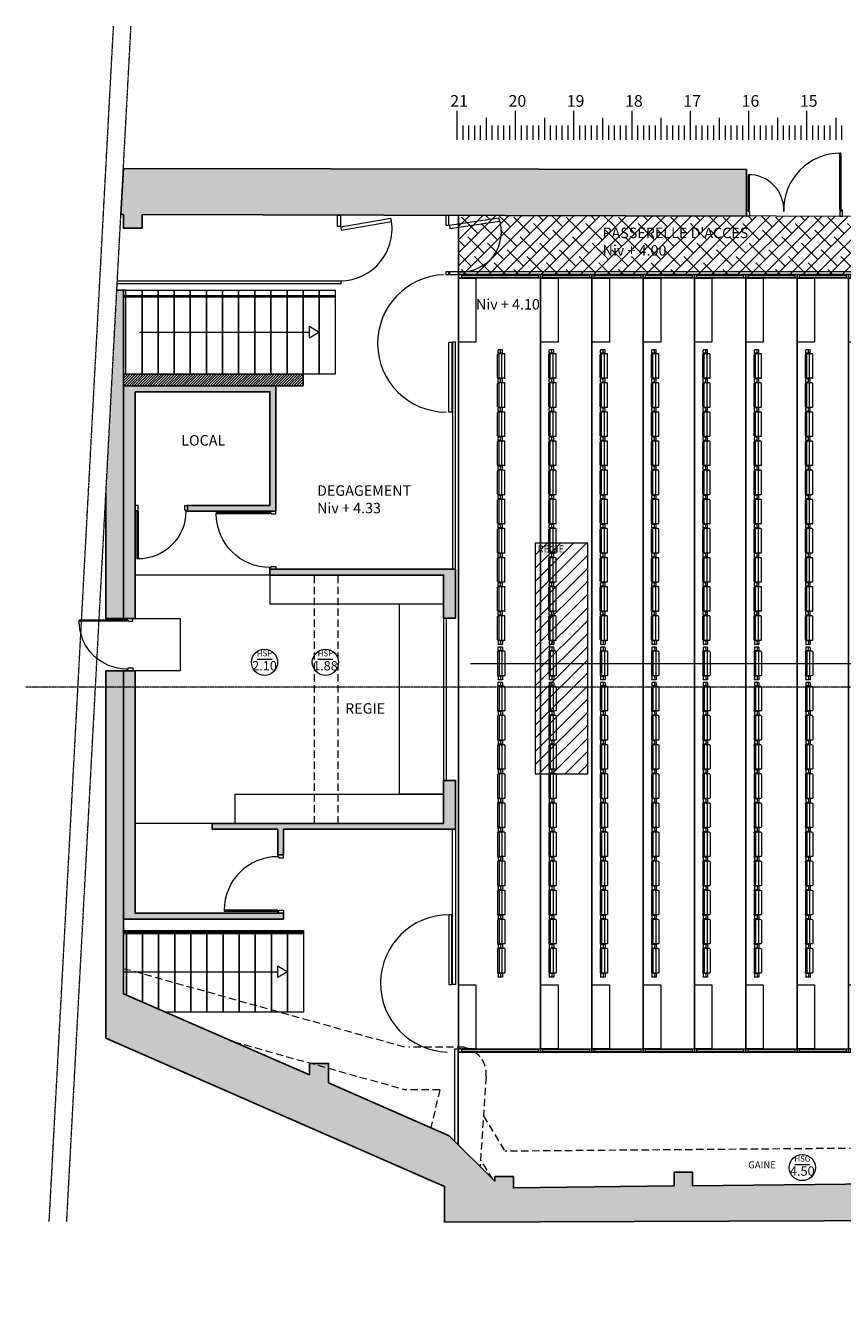
# Model space of a CAD drawing. Units: millimetres. Extents: x 37032 to 83537, y 20807 to 75149.
# Drawn here: x 37032 to 51044, y 27648 to 49703 of the extents above; entities that cross this region are included whole.
import ezdxf
from ezdxf.enums import TextEntityAlignment as Align

# ---------------------------------------------------------------- set-up
doc = ezdxf.new("R2010")
doc.units = ezdxf.units.MM
doc.linetypes.add('CACHE', pattern=[0.375, 0.25, -0.125])
doc.linetypes.add('TIRETPT', pattern=[1, 0.5, -0.25, 0, -0.25])
for name, color, linetype, lineweight in [('TnBA-AxeSalle', 210, 'TIRETPT', 5), ('TnBA-BarresEchelles', 251, 'Continuous', 5), ('TnBA-bâti', 7, 'Continuous', 25), ('TnBA-config gradin déployé', 240, 'Continuous', 5), ('TnBA-config gradin rangé', 20, 'Continuous', 0), ('TnBA-dégagements', 241, 'Continuous', 0), ('TnBA-passerelle', 150, 'Continuous', 20), ('TnBA-TxT + côtes', 144, 'Continuous', 0)]:
    doc.layers.add(name, color=color, linetype=linetype, lineweight=lineweight)
doc.styles.add('CAV', font='ARIALN.TTF')
doc.styles.add('TnBA', font='bahnschrift.ttf')

# ---------------------------------------------------------------- blocks, each defined once
blk = doc.blocks.new('TnBA-VITEZ-HS')
at = {"layer": 'TnBA-TxT + côtes', "lineweight": 5}
blk.add_line((-0.257, 0.11), (0.257, 0.11), dxfattribs=at)
at = {"layer": 'TnBA-TxT + côtes', "lineweight": 15}
blk.add_circle((0, 0), 0.45, dxfattribs=at)
at = {"layer": 'TnBA-TxT + côtes', "style": 'CAV'}
for tag, height, p in [('MUN', 0.34, (0, -0.12)), ('LOT', 0.2, (0, 0.28))]:
    blk.add_attdef(tag, text='', height=height, dxfattribs=at).set_placement(p, align=Align.MIDDLE_CENTER)
blk = doc.blocks.new('TnBA-VAUTHIER-BATI-PL')
at = {"layer": 'TnBA-bâti', "lineweight": 0, "transparency": 33554483}
for points in [[(38666, 46460), (38710, 46460), (38710, 46225), (39028, 46225), (39028, 46459), (49400, 46435), (49400, 47232), (38709, 47253)], [(38408, 41670), (38408, 39527), (38710, 39527), (38710, 45162), (38596, 45162)], [(38710, 39527), (38911, 39527), (38911, 43419), (41223, 43419), (41223, 41468), (39811, 41468), (39811, 41371), (41323, 41371), (41323, 43520), (38710, 43520)], [(44405, 39533), (44405, 40371), (41223, 40371), (41223, 40270), (44204, 40270), (44204, 39533)], [(59441, 27648), (59454, 27916), (59097, 27933), (59147, 29909), (58728, 29909), (58728, 30144), (58410, 30144), (58410, 29901), (55338, 29867), (55336, 30102), (55018, 30102), (55018, 29859), (51946, 29826), (51944, 30052), (51625, 30052), (51625, 29817), (48476, 29784), (48476, 30018), (48158, 30018), (48158, 29784), (45402, 29750), (45402, 29943), (45084, 29943), (45084, 29867), (44296, 30646), (42228, 31551), (42228, 31886), (41901, 31886), (41901, 31693), (38710, 33084), (38710, 38627), (38408, 38627), (38408, 32322), (44221, 29775), (44221, 29164), (58870, 29214), (58820, 27673)], [(41457, 34365), (41457, 34466), (38911, 34466), (38911, 35906), (38911, 38627), (38710, 38627), (38710, 34365)], [(44405, 36744), (44204, 36744), (44204, 36007), (40234, 36007), (40234, 35906), (41357, 35906), (41357, 35466), (41457, 35466), (41457, 35906), (44405, 35907)]]:
    blk.add_hatch(color=9, dxfattribs=at).paths.add_polyline_path(points)
at = {"color": 0, "linetype": 'TIRETPT', "lineweight": 0, "ltscale": 10}
for p, q in [((37435, 29165), (38540, 49703)), ((37736, 29165), (38840, 49703))]:
    blk.add_line(p, q, dxfattribs=at)
at = {"color": 0, "linetype": 'CACHE', "lineweight": 0, "ltscale": 500}
for p, q in [((41988, 36007), (41988, 40270)), ((42393, 36007), (42393, 40270)), ((38710, 33519), (43553, 32164)), ((40601, 32260), (43553, 31434)), ((44563, 32164), (43604, 32164)), ((44931, 31654), (44830, 30129)), ((44137, 31434), (43553, 31434)), ((44137, 31434), (43983, 30783)), ((44887, 30987), (45253, 30379)), ((66285, 30554), (45253, 30379)), ((45049, 29897), (44837, 30238))]:
    blk.add_line(p, q, dxfattribs=at)
at = {"color": 0, "linetype": 'ByBlock', "lineweight": -2}
for points in [[(38666, 46460), (38710, 46460), (38710, 46225), (39028, 46225), (39028, 46459), (49400, 46435), (49400, 47232), (38709, 47253), (38666, 46460)], [(38408, 41670), (38408, 39527), (38710, 39527), (38710, 45162), (38596, 45162)], [(38911, 39527), (38710, 39527), (38710, 43520), (41323, 43520), (41323, 41371), (39811, 41371), (39811, 41468), (41223, 41468), (41223, 43419), (38911, 43419), (38911, 39527)], [(51625, 29817), (48476, 29784), (48476, 30018), (48158, 30018), (48158, 29784), (45402, 29750), (45402, 29943), (45084, 29943), (45084, 29867), (44296, 30646), (42228, 31551), (42228, 31886), (41901, 31886), (41901, 31693), (38710, 33084), (38710, 38627), (38408, 38627), (38408, 32322), (44221, 29775), (44221, 29164), (58870, 29214)], [(41457, 34365), (41457, 34466), (38911, 34466), (38911, 35906), (38911, 38627), (38710, 38627), (38710, 34365), (41457, 34365)]]:
    blk.add_lwpolyline(points, dxfattribs=at)
at = {"color": 0, "linetype": 'ByBlock', "lineweight": 0}
for points in [[(42384, 46451), (42434, 46451), (42434, 46257), (42384, 46257)], [(44295, 44269), (44344, 44269), (44344, 43069), (44295, 43069)], [(44355, 40371), (44405, 40371), (44405, 44269), (44355, 44269)], [(43444, 39780), (44204, 39780), (44204, 36507), (43444, 36507)], [(44255, 39533), (44204, 39533), (44204, 36744), (44255, 36744)], [(44355, 35906), (44405, 35906), (44405, 33241), (44355, 33241)], [(44295, 33241), (44344, 33241), (44344, 34440), (44295, 34440)], [(44397, 32139), (44447, 32139), (44447, 30498), (44397, 30547)]]:
    blk.add_lwpolyline(points, close=True, dxfattribs=at)
for points in [[(42440, 46244), (42447, 46194), (43309, 46343), (43300, 46392), (42440, 46244)], [(42440, 45271), (42440, 45271), (38601, 45271)], [(38604, 45321), (42440, 45321), (42440, 45321), (42440, 45271), (42440, 45271)]]:
    blk.add_lwpolyline(points, dxfattribs=at)
at = {"color": 0, "linetype": 'ByBlock', "lineweight": -2}
for points in [[(44405, 39533), (44405, 40371), (41223, 40371), (41223, 40270), (44204, 40270), (44204, 39533), (44405, 39533)], [(44405, 36744), (44204, 36744), (44204, 36007), (40234, 36007), (40234, 35906), (41357, 35906), (41357, 35466), (41457, 35466), (41457, 35906), (44405, 35907)]]:
    blk.add_lwpolyline(points, close=True, dxfattribs=at)
at = {"color": 31, "linetype": 'ByBlock', "lineweight": 0}
for points in [[(41223, 40270), (41223, 39780), (44204, 39780), (44204, 40270), (41223, 40270)], [(40624, 36007), (40624, 36007), (40624, 36507), (44204, 36507), (44204, 36007), (40624, 36007)]]:
    blk.add_lwpolyline(points, dxfattribs=at)
at = {"color": 111, "linetype": 'ByBlock', "lineweight": 5}
blk.add_lwpolyline([(38911, 39527), (39681, 39527), (39681, 38627), (38911, 38627)], dxfattribs=at)
at = {"color": 0, "linetype": 'ByBlock', "lineweight": 0}
for centre, radius, start, end in [((42423, 46216), 895, 271.0873, 11.3572), ((44249, 44249), 1179, 91.699, 269.8199), ((44300, 33261), 1179, 90.1801, 268.301)]:
    blk.add_arc(centre, radius, start, end, dxfattribs=at)
at = {"color": 0, "linetype": 'CACHE', "lineweight": 0, "ltscale": 500}
blk.add_arc((44481, 31711), 453, 352.6658, 86.083, dxfattribs=at)
at = {"layer": 'TnBA-bâti', "color": 111, "lineweight": 5}
blk.add_lwpolyline([(40234, 36007), (38911, 36007)], dxfattribs=at)
at = {"layer": 'TnBA-TxT + côtes'}
ref = blk.add_blockref('TnBA-VITEZ-HS', (41130, 38774), dxfattribs=dict(at, xscale=500, yscale=500, zscale=500))
ref.add_attrib('LOT', 'HSP', dxfattribs={"height": 100, "style": 'TnBA'}).set_placement((41130, 38914), align=Align.MIDDLE)
ref.add_attrib('MUN', '2.10', dxfattribs={"layer": '0', "height": 160, "style": 'TnBA'}).set_placement((41130, 38714), align=Align.MIDDLE_CENTER)
ref = blk.add_blockref('TnBA-VITEZ-HS', (42175, 38774), dxfattribs=dict(at, xscale=500, yscale=500, zscale=500))
ref.add_attrib('LOT', 'HSP', dxfattribs={"height": 100, "style": 'TnBA'}).set_placement((42175, 38914), align=Align.MIDDLE)
ref.add_attrib('MUN', '1.88', dxfattribs={"layer": '0', "height": 160, "style": 'TnBA'}).set_placement((42175, 38714), align=Align.MIDDLE_CENTER)
ref = blk.add_blockref('TnBA-VITEZ-HS', (50358, 30099), dxfattribs=dict(at, xscale=500, yscale=500, zscale=500))
ref.add_attrib('LOT', 'HSG', dxfattribs={"height": 100, "style": 'TnBA'}).set_placement((50358, 30239), align=Align.MIDDLE)
ref.add_attrib('MUN', '4.50', dxfattribs={"layer": '0', "height": 160, "style": 'TnBA'}).set_placement((50358, 30039), align=Align.MIDDLE_CENTER)
at = {"layer": 'TnBA-TxT + côtes', "attachment_point": 1, "style": 'TnBA'}
for s, insert, char_height in [('{\\fDINBek|b0|i0|c0|p2;LOCAL}', (39701, 42674), 180), ('{\\fDINBek|b0|i0|c0|p2;REGIE }', (42513, 38072), 180), ('{\\fDINBek|b0|i0|c0|p2;GAINE}', (49430, 30205), 120)]:
    blk.add_mtext_dynamic_manual_height_columns(s, width=2868.01, gutter_width=1, heights=[0], dxfattribs=dict(at, insert=insert, char_height=char_height))
at = {"layer": 'TnBA-TxT + côtes', "insert": (42032, 41812), "char_height": 180, "width": 2868.01, "attachment_point": 1, "style": 'TnBA'}
blk.add_mtext('{\\fDINBek|b0|i0|c0|p2;DEGAGEMENT\\PNiv + 4.33}', dxfattribs=at)
blk = doc.blocks.new('TnBA-VAUTHIER-COURSIVE-PL')
at = {"linetype": 'ByBlock', "lineweight": -2, "transparency": 33554483}
h = blk.add_hatch(dxfattribs=at)
h.set_pattern_fill('ANSI38', color=0, scale=50)
h.paths.add_polyline_path([(44458, 45430), (66258, 45430), (66258, 46401), (44458, 46447)])
at = {"color": 0, "linetype": 'ByBlock', "lineweight": -2}
for points in [[(44244, 46277), (44294, 46277), (44294, 46447), (44244, 46447)], [(44458, 45430), (66258, 45430), (66258, 46401), (44458, 46447)], [(44244, 45430), (44294, 45430), (44294, 45480), (44244, 45480)], [(44302, 45430), (66258, 45430), (66258, 45480), (44302, 45480)]]:
    blk.add_lwpolyline(points, close=True, dxfattribs=at)
blk.add_lwpolyline([(44302, 46271), (44309, 46222), (45160, 46348), (45152, 46398), (44302, 46271)], dxfattribs=at)
blk.add_arc((44511, 46162), 684, 265.5892, 20.1795, dxfattribs=at)
blk = doc.blocks.new('TnBA-VAUTHIER-GRADIN RANGE-PL')
at = {"color": 0, "linetype": 'ByBlock', "lineweight": -2}
for points in [[(44458, 32078), (45868, 32078), (45868, 45430), (44458, 45430)], [(44458, 45430), (45868, 45430), (45868, 45369), (44458, 45369)], [(44758, 44269), (44458, 44269), (44458, 45369), (44758, 45369)], [(44758, 32139), (44458, 32139), (44458, 33239), (44758, 33239)], [(45868, 32078), (44458, 32078), (44458, 32139), (45868, 32139)]]:
    blk.add_lwpolyline(points, close=True, dxfattribs=at)
for points in [[(44518, 45419), (45828, 45419), (45828, 45379), (44518, 45379), (44518, 45419)], [(44518, 32128), (45828, 32128), (45828, 32088), (44518, 32088), (44518, 32128)]]:
    blk.add_lwpolyline(points, dxfattribs=at)
blk = doc.blocks.new('TnBA-VAUTHIER-ECHELLE METRIQUE')
at = {"color": 0, "linetype": 'ByBlock', "lineweight": -2}
for points in [[(44428, 55320), (44428, 55820)], [(45428, 55320), (45428, 55820)], [(46428, 55320), (46428, 55820)], [(47428, 55320), (47428, 55820)], [(48428, 55320), (48428, 55820)], [(49428, 55320), (49428, 55820)], [(50428, 55320), (50428, 55820)], [(44928, 55320), (44928, 55699)], [(45928, 55320), (45928, 55699)], [(46928, 55320), (46928, 55699)], [(47928, 55320), (47928, 55699)], [(48928, 55320), (48928, 55699)], [(49928, 55320), (49928, 55699)], [(50928, 55320), (50928, 55699)], [(44528, 55320), (44528, 55570)], [(44628, 55320), (44628, 55570)], [(44728, 55320), (44728, 55570)], [(44828, 55320), (44828, 55570)], [(45028, 55320), (45028, 55570)], [(45128, 55320), (45128, 55570)], [(45228, 55320), (45228, 55570)], [(45328, 55320), (45328, 55570)], [(45528, 55320), (45528, 55570)], [(45628, 55320), (45628, 55570)], [(45728, 55320), (45728, 55570)], [(45828, 55320), (45828, 55570)], [(46028, 55320), (46028, 55570)], [(46128, 55320), (46128, 55570)], [(46228, 55320), (46228, 55570)], [(46328, 55320), (46328, 55570)], [(46528, 55320), (46528, 55570)], [(46628, 55320), (46628, 55570)], [(46728, 55320), (46728, 55570)], [(46828, 55320), (46828, 55570)], [(47028, 55320), (47028, 55570)], [(47128, 55320), (47128, 55570)], [(47228, 55320), (47228, 55570)], [(47328, 55320), (47328, 55570)], [(47528, 55320), (47528, 55570)], [(47628, 55320), (47628, 55570)], [(47728, 55320), (47728, 55570)], [(47828, 55320), (47828, 55570)], [(48028, 55320), (48028, 55570)], [(48128, 55320), (48128, 55570)], [(48228, 55320), (48228, 55570)], [(48328, 55320), (48328, 55570)], [(48528, 55320), (48528, 55570)], [(48628, 55320), (48628, 55570)], [(48728, 55320), (48728, 55570)], [(48828, 55320), (48828, 55570)], [(49028, 55320), (49028, 55570)], [(49128, 55320), (49128, 55570)], [(49228, 55320), (49228, 55570)], [(49328, 55320), (49328, 55570)], [(49528, 55320), (49528, 55570)], [(49628, 55320), (49628, 55570)], [(49728, 55320), (49728, 55570)], [(49828, 55320), (49828, 55570)], [(50028, 55320), (50028, 55570)], [(50128, 55320), (50128, 55570)], [(50228, 55320), (50228, 55570)], [(50328, 55320), (50328, 55570)], [(50528, 55320), (50528, 55570)], [(50628, 55320), (50628, 55570)], [(50728, 55320), (50728, 55570)], [(50828, 55320), (50828, 55570)], [(51028, 55320), (51028, 55570)]]:
    blk.add_lwpolyline(points, dxfattribs=at)
at = {"color": 0, "linetype": 'ByBlock', "lineweight": -2, "char_height": 200, "attachment_point": 1, "style": 'TnBA'}
for s, insert in [('21', (44307, 56090)), ('20', (45307, 56090)), ('19', (46307, 56090)), ('18', (47307, 56090)), ('17', (48307, 56090)), ('16', (49307, 56090)), ('15', (50307, 56090))]:
    blk.add_mtext_dynamic_manual_height_columns(s, width=200, gutter_width=1, heights=[0], dxfattribs=dict(at, insert=insert))
blk = doc.blocks.new('TnBA-VAUTHIER-FAUTEUIL-PL')
at = {"color": 0, "linetype": 'ByBlock', "lineweight": -2}
for p, q in [((45295, 44085), (45295, 44135)), ((45366, 44140), (45300, 44140)), ((45340, 44080), (45340, 44140)), ((45371, 44085), (45371, 44135)), ((45288, 43660), (45288, 44061)), ((45352, 44070), (45298, 44070)), ((45366, 44080), (45300, 44080)), ((45312, 43660), (45312, 44061)), ((45362, 43660), (45362, 44061)), ((45405, 44070), (45372, 44070)), ((45414, 43660), (45414, 44061)), ((45352, 43650), (45298, 43650)), ((45405, 43650), (45372, 43650))]:
    blk.add_line(p, q, dxfattribs=at)
for centre, radius, start, end in [((45300, 44135), 5, 90, 180), ((45366, 44135), 5, 0, 90), ((45298, 44061), 9.57, 90, 180), ((45300, 44085), 5, 180, 270), ((45321, 44061), 9.57, 90, 180), ((45352, 44061), 9.57, 0, 90), ((45372, 44061), 9.57, 90, 180), ((45366, 44085), 5, 270, 0), ((45405, 44061), 9.57, 0, 90), ((45298, 43660), 9.57, 180, 270), ((45321, 43660), 9.57, 180, 270), ((45352, 43660), 9.57, 270, 0), ((45372, 43660), 9.57, 180, 270), ((45405, 43660), 9.57, 270, 0)]:
    blk.add_arc(centre, radius, start, end, dxfattribs=at)
blk = doc.blocks.new('TnBA-VAUTHIER-ACCOUSOIR-FAUTEUIL')
at = {"color": 0, "linetype": 'ByBlock', "lineweight": -2}
for p, q in [((45544, 38527), (45544, 38477)), ((45616, 38532), (45549, 38532)), ((45616, 38472), (45549, 38472)), ((45589, 38532), (45589, 38472)), ((45621, 38527), (45621, 38477))]:
    blk.add_line(p, q, dxfattribs=at)
for centre, start, end in [((45549, 38527), 90, 180), ((45549, 38477), 180, 270), ((45616, 38527), 0, 90), ((45616, 38477), 270, 0)]:
    blk.add_arc(centre, 5, start, end, dxfattribs=at)
blk = doc.blocks.new('TnBA-VAUTHIER-PMR')
at = {"color": 0, "linetype": 'ByBlock', "lineweight": -2}
blk.add_lwpolyline([(57996, 44119), (57996, 43319), (59296, 43319), (59296, 44119), (57996, 44119)], dxfattribs=at)
at = {"color": 0, "linetype": 'ByBlock', "lineweight": -2, "insert": (58404, 43798), "char_height": 120, "attachment_point": 1, "style": 'TnBA'}
blk.add_mtext_dynamic_manual_height_columns('PMR', width=896.54, gutter_width=1, heights=[0], dxfattribs=at)
blk = doc.blocks.new('TnBA-VAUTHIER-GRADIN DEPLOYE-PL')
at = {"linetype": 'ByBlock', "lineweight": -2}
h = blk.add_hatch(dxfattribs=at)
h.set_pattern_fill('ANSI31', color=0, scale=50, style=0)
h.paths.add_polyline_path([(45776, 36859), (46676, 36859), (46676, 40819), (45776, 40819)])
blk.add_hatch(color=0, dxfattribs=at).paths.add_polyline_path([(58740, 38754), (59004, 38754, 1)])
at = {"color": 0, "linetype": 'ByBlock', "lineweight": -2}
for p, q in [((44662, 38754), (58740, 38754)), ((58740, 38754), (59004, 38754))]:
    blk.add_line(p, q, dxfattribs=at)
for points in [[(44458, 32078), (45868, 32078), (45868, 45430), (44458, 45430)], [(44458, 45430), (57308, 45430), (57308, 45369), (44458, 45369)], [(44758, 44269), (44458, 44269), (44458, 45369), (44758, 45369)], [(45868, 32078), (46748, 32078), (46748, 45430), (45868, 45430)], [(46168, 44269), (45868, 44269), (45868, 45369), (46168, 45369)], [(46748, 32078), (47628, 32078), (47628, 45430), (46748, 45430)], [(47048, 44269), (46748, 44269), (46748, 45369), (47048, 45369)], [(47628, 32078), (48508, 32078), (48508, 45430), (47628, 45430)], [(47928, 44269), (47628, 44269), (47628, 45369), (47928, 45369)], [(48508, 32078), (49388, 32078), (49388, 45430), (48508, 45430)], [(48808, 44269), (48508, 44269), (48508, 45369), (48808, 45369)], [(49388, 32078), (50268, 32078), (50268, 45430), (49388, 45430)], [(49688, 44269), (49388, 44269), (49388, 45369), (49688, 45369)], [(50268, 32078), (51148, 32078), (51148, 45430), (50268, 45430)], [(50568, 44269), (50268, 44269), (50268, 45369), (50568, 45369)], [(51148, 32078), (52028, 32078), (52028, 45430), (51148, 45430)], [(51448, 44269), (51148, 44269), (51148, 45369), (51448, 45369)], [(52028, 32078), (52908, 32078), (52908, 45430), (52028, 45430)], [(52328, 44269), (52028, 44269), (52028, 45369), (52328, 45369)], [(52908, 32078), (53788, 32078), (53788, 45430), (52908, 45430)], [(53208, 44269), (52908, 44269), (52908, 45369), (53208, 45369)], [(53788, 32078), (54668, 32078), (54668, 45430), (53788, 45430)], [(54088, 44269), (53788, 44269), (53788, 45369), (54088, 45369)], [(54668, 32078), (55548, 32078), (55548, 45430), (54668, 45430)], [(54968, 44269), (54668, 44269), (54668, 45369), (54968, 45369)], [(55548, 32078), (56428, 32078), (56428, 45430), (55548, 45430)], [(55848, 44269), (55548, 44269), (55548, 45369), (55848, 45369)], [(56428, 32078), (57308, 32078), (57308, 45430), (56428, 45430)], [(56728, 44269), (56428, 44269), (56428, 45369), (56728, 45369)], [(57608, 44269), (57308, 44269), (57308, 45369), (57608, 45369)], [(45776, 36859), (46676, 36859), (46676, 40819), (45776, 40819)], [(44758, 32139), (44458, 32139), (44458, 33239), (44758, 33239)], [(46168, 32139), (45868, 32139), (45868, 33239), (46168, 33239)], [(47048, 32139), (46748, 32139), (46748, 33239), (47048, 33239)], [(47928, 32139), (47628, 32139), (47628, 33239), (47928, 33239)], [(48808, 32139), (48508, 32139), (48508, 33239), (48808, 33239)], [(49688, 32139), (49388, 32139), (49388, 33239), (49688, 33239)], [(50568, 32139), (50268, 32139), (50268, 33239), (50568, 33239)], [(51448, 32139), (51148, 32139), (51148, 33239), (51448, 33239)], [(52328, 32139), (52028, 32139), (52028, 33239), (52328, 33239)], [(53208, 32139), (52908, 32139), (52908, 33239), (53208, 33239)], [(54088, 32139), (53788, 32139), (53788, 33239), (54088, 33239)], [(54968, 32139), (54668, 32139), (54668, 33239), (54968, 33239)], [(55848, 32139), (55548, 32139), (55548, 33239), (55848, 33239)], [(56728, 32139), (56428, 32139), (56428, 33239), (56728, 33239)], [(57608, 32139), (57308, 32139), (57308, 33239), (57608, 33239)], [(57308, 32078), (44458, 32078), (44458, 32139), (57308, 32139)]]:
    blk.add_lwpolyline(points, close=True, dxfattribs=at)
for points in [[(44518, 45419), (45828, 45419), (45828, 45379), (44518, 45379), (44518, 45419)], [(45908, 45419), (46708, 45419), (46708, 45379), (45908, 45379), (45908, 45419)], [(46788, 45419), (47588, 45419), (47588, 45379), (46788, 45379), (46788, 45419)], [(47668, 45418), (48468, 45418), (48468, 45378), (47668, 45378), (47668, 45418)], [(48548, 45419), (49348, 45419), (49348, 45379), (48548, 45379), (48548, 45419)], [(49428, 45419), (50228, 45419), (50228, 45379), (49428, 45379), (49428, 45419)], [(50308, 45419), (51108, 45419), (51108, 45379), (50308, 45379), (50308, 45419)], [(51188, 45418), (51988, 45418), (51988, 45378), (51188, 45378), (51188, 45418)], [(52068, 45419), (52868, 45419), (52868, 45379), (52068, 45379), (52068, 45419)], [(52948, 45419), (53748, 45419), (53748, 45379), (52948, 45379), (52948, 45419)], [(53828, 45419), (54628, 45419), (54628, 45379), (53828, 45379), (53828, 45419)], [(54708, 45418), (55508, 45418), (55508, 45378), (54708, 45378), (54708, 45418)], [(55588, 45419), (56388, 45419), (56388, 45379), (55588, 45379), (55588, 45419)], [(56468, 45419), (57268, 45419), (57268, 45379), (56468, 45379), (56468, 45419)], [(56803, 44865), (53327, 44865), (53327, 44949), (53185, 44865), (53327, 44781), (53327, 44865)], [(56810, 32620), (53334, 32620), (53334, 32704), (53192, 32620), (53334, 32536), (53334, 32620)], [(44518, 32128), (45828, 32128), (45828, 32088), (44518, 32088), (44518, 32128)], [(45908, 32128), (46708, 32128), (46708, 32088), (45908, 32088), (45908, 32128)], [(46788, 32128), (47588, 32128), (47588, 32088), (46788, 32088), (46788, 32128)], [(47668, 32127), (48468, 32127), (48468, 32087), (47668, 32087), (47668, 32127)], [(48548, 32128), (49348, 32128), (49348, 32088), (48548, 32088), (48548, 32128)], [(49428, 32128), (50228, 32128), (50228, 32088), (49428, 32088), (49428, 32128)], [(50308, 32128), (51108, 32128), (51108, 32088), (50308, 32088), (50308, 32128)], [(51188, 32127), (51988, 32127), (51988, 32087), (51188, 32087), (51188, 32127)], [(52068, 32128), (52868, 32128), (52868, 32088), (52068, 32088), (52068, 32128)], [(52948, 32128), (53748, 32128), (53748, 32088), (52948, 32088), (52948, 32128)], [(53828, 32128), (54628, 32128), (54628, 32088), (53828, 32088), (53828, 32128)], [(54708, 32127), (55508, 32127), (55508, 32087), (54708, 32087), (54708, 32127)], [(55588, 32128), (56388, 32128), (56388, 32088), (55588, 32088), (55588, 32128)], [(56468, 32128), (57268, 32128), (57268, 32088), (56468, 32088), (56468, 32128)]]:
    blk.add_lwpolyline(points, dxfattribs=at)
blk.add_circle((58872, 38754), 132, dxfattribs=at)
for name, p in [('TnBA-VAUTHIER-FAUTEUIL-PL', (-158, 0)), ('TnBA-VAUTHIER-FAUTEUIL-PL', (722, 0)), ('TnBA-VAUTHIER-FAUTEUIL-PL', (1602, 0)), ('TnBA-VAUTHIER-FAUTEUIL-PL', (2482, 0)), ('TnBA-VAUTHIER-FAUTEUIL-PL', (3362, 0)), ('TnBA-VAUTHIER-FAUTEUIL-PL', (4242, 0)), ('TnBA-VAUTHIER-FAUTEUIL-PL', (5122, 0)), ('TnBA-VAUTHIER-FAUTEUIL-PL', (6002, 0)), ('TnBA-VAUTHIER-FAUTEUIL-PL', (6882, 0)), ('TnBA-VAUTHIER-FAUTEUIL-PL', (7762, 0)), ('TnBA-VAUTHIER-FAUTEUIL-PL', (8642, 0)), ('TnBA-VAUTHIER-FAUTEUIL-PL', (9522, 0)), ('TnBA-VAUTHIER-FAUTEUIL-PL', (10402, 0)), ('TnBA-VAUTHIER-FAUTEUIL-PL', (11282, 0)), ('TnBA-VAUTHIER-PMR', (-689, 21)), ('TnBA-VAUTHIER-FAUTEUIL-PL', (12161, 0)), ('TnBA-VAUTHIER-FAUTEUIL-PL', (-158, -500)), ('TnBA-VAUTHIER-FAUTEUIL-PL', (722, -500)), ('TnBA-VAUTHIER-FAUTEUIL-PL', (1602, -500)), ('TnBA-VAUTHIER-FAUTEUIL-PL', (2482, -500)), ('TnBA-VAUTHIER-FAUTEUIL-PL', (3362, -500)), ('TnBA-VAUTHIER-FAUTEUIL-PL', (4242, -500)), ('TnBA-VAUTHIER-FAUTEUIL-PL', (5122, -500)), ('TnBA-VAUTHIER-FAUTEUIL-PL', (6002, -500)), ('TnBA-VAUTHIER-FAUTEUIL-PL', (6882, -500)), ('TnBA-VAUTHIER-FAUTEUIL-PL', (7762, -500)), ('TnBA-VAUTHIER-FAUTEUIL-PL', (8642, -500)), ('TnBA-VAUTHIER-FAUTEUIL-PL', (9522, -500)), ('TnBA-VAUTHIER-FAUTEUIL-PL', (10402, -500)), ('TnBA-VAUTHIER-FAUTEUIL-PL', (11282, -500)), ('TnBA-VAUTHIER-FAUTEUIL-PL', (12161, -500)), ('TnBA-VAUTHIER-PMR', (-689, -779)), ('TnBA-VAUTHIER-FAUTEUIL-PL', (-158, -1000)), ('TnBA-VAUTHIER-FAUTEUIL-PL', (722, -1000)), ('TnBA-VAUTHIER-FAUTEUIL-PL', (1602, -1000)), ('TnBA-VAUTHIER-FAUTEUIL-PL', (2482, -1000)), ('TnBA-VAUTHIER-FAUTEUIL-PL', (3362, -1000)), ('TnBA-VAUTHIER-FAUTEUIL-PL', (4242, -1000)), ('TnBA-VAUTHIER-FAUTEUIL-PL', (5122, -1000)), ('TnBA-VAUTHIER-FAUTEUIL-PL', (6002, -1000)), ('TnBA-VAUTHIER-FAUTEUIL-PL', (6882, -1000)), ('TnBA-VAUTHIER-FAUTEUIL-PL', (7762, -1000)), ('TnBA-VAUTHIER-FAUTEUIL-PL', (8642, -1000)), ('TnBA-VAUTHIER-FAUTEUIL-PL', (9522, -1000)), ('TnBA-VAUTHIER-FAUTEUIL-PL', (10402, -1000)), ('TnBA-VAUTHIER-FAUTEUIL-PL', (11282, -1000)), ('TnBA-VAUTHIER-FAUTEUIL-PL', (12161, -1000)), ('TnBA-VAUTHIER-FAUTEUIL-PL', (-158, -1500)), ('TnBA-VAUTHIER-FAUTEUIL-PL', (722, -1500)), ('TnBA-VAUTHIER-FAUTEUIL-PL', (1602, -1500)), ('TnBA-VAUTHIER-FAUTEUIL-PL', (2482, -1500)), ('TnBA-VAUTHIER-FAUTEUIL-PL', (3362, -1500)), ('TnBA-VAUTHIER-FAUTEUIL-PL', (4242, -1500)), ('TnBA-VAUTHIER-FAUTEUIL-PL', (5122, -1500)), ('TnBA-VAUTHIER-FAUTEUIL-PL', (6002, -1500)), ('TnBA-VAUTHIER-FAUTEUIL-PL', (6882, -1500)), ('TnBA-VAUTHIER-FAUTEUIL-PL', (7762, -1500)), ('TnBA-VAUTHIER-FAUTEUIL-PL', (8642, -1500)), ('TnBA-VAUTHIER-FAUTEUIL-PL', (9522, -1500)), ('TnBA-VAUTHIER-FAUTEUIL-PL', (10402, -1500)), ('TnBA-VAUTHIER-FAUTEUIL-PL', (11282, -1500)), ('TnBA-VAUTHIER-FAUTEUIL-PL', (12161, -1500)), ('TnBA-VAUTHIER-PMR', (-689, -1579)), ('TnBA-VAUTHIER-FAUTEUIL-PL', (-158, -2000)), ('TnBA-VAUTHIER-FAUTEUIL-PL', (722, -2000)), ('TnBA-VAUTHIER-FAUTEUIL-PL', (1602, -2000)), ('TnBA-VAUTHIER-FAUTEUIL-PL', (2482, -2000)), ('TnBA-VAUTHIER-FAUTEUIL-PL', (3362, -2000)), ('TnBA-VAUTHIER-FAUTEUIL-PL', (4242, -2000)), ('TnBA-VAUTHIER-FAUTEUIL-PL', (5122, -2000)), ('TnBA-VAUTHIER-FAUTEUIL-PL', (6002, -2000)), ('TnBA-VAUTHIER-FAUTEUIL-PL', (6882, -2000)), ('TnBA-VAUTHIER-FAUTEUIL-PL', (7762, -2000)), ('TnBA-VAUTHIER-FAUTEUIL-PL', (8642, -2000)), ('TnBA-VAUTHIER-FAUTEUIL-PL', (9522, -2000)), ('TnBA-VAUTHIER-FAUTEUIL-PL', (10402, -2000)), ('TnBA-VAUTHIER-FAUTEUIL-PL', (11282, -2000)), ('TnBA-VAUTHIER-FAUTEUIL-PL', (12161, -2000)), ('TnBA-VAUTHIER-FAUTEUIL-PL', (-158, -2500)), ('TnBA-VAUTHIER-FAUTEUIL-PL', (722, -2500)), ('TnBA-VAUTHIER-FAUTEUIL-PL', (1602, -2500)), ('TnBA-VAUTHIER-FAUTEUIL-PL', (2482, -2500)), ('TnBA-VAUTHIER-FAUTEUIL-PL', (3362, -2500)), ('TnBA-VAUTHIER-FAUTEUIL-PL', (4242, -2500)), ('TnBA-VAUTHIER-FAUTEUIL-PL', (5122, -2500)), ('TnBA-VAUTHIER-FAUTEUIL-PL', (6002, -2500)), ('TnBA-VAUTHIER-FAUTEUIL-PL', (6882, -2500)), ('TnBA-VAUTHIER-FAUTEUIL-PL', (7762, -2500)), ('TnBA-VAUTHIER-FAUTEUIL-PL', (8642, -2500)), ('TnBA-VAUTHIER-FAUTEUIL-PL', (9522, -2500)), ('TnBA-VAUTHIER-FAUTEUIL-PL', (10402, -2500)), ('TnBA-VAUTHIER-FAUTEUIL-PL', (11282, -2500)), ('TnBA-VAUTHIER-FAUTEUIL-PL', (12161, -2500)), ('TnBA-VAUTHIER-FAUTEUIL-PL', (-158, -3000)), ('TnBA-VAUTHIER-FAUTEUIL-PL', (722, -3000)), ('TnBA-VAUTHIER-FAUTEUIL-PL', (1602, -3000)), ('TnBA-VAUTHIER-FAUTEUIL-PL', (2482, -3000)), ('TnBA-VAUTHIER-FAUTEUIL-PL', (3362, -3000)), ('TnBA-VAUTHIER-FAUTEUIL-PL', (4242, -3000)), ('TnBA-VAUTHIER-FAUTEUIL-PL', (5122, -3000)), ('TnBA-VAUTHIER-FAUTEUIL-PL', (6002, -3000)), ('TnBA-VAUTHIER-FAUTEUIL-PL', (6882, -3000)), ('TnBA-VAUTHIER-FAUTEUIL-PL', (7762, -3000)), ('TnBA-VAUTHIER-FAUTEUIL-PL', (8642, -3000)), ('TnBA-VAUTHIER-FAUTEUIL-PL', (9522, -3000)), ('TnBA-VAUTHIER-FAUTEUIL-PL', (10402, -3000)), ('TnBA-VAUTHIER-FAUTEUIL-PL', (11282, -3000)), ('TnBA-VAUTHIER-FAUTEUIL-PL', (12161, -3000)), ('TnBA-VAUTHIER-FAUTEUIL-PL', (-158, -3500)), ('TnBA-VAUTHIER-FAUTEUIL-PL', (722, -3500)), ('TnBA-VAUTHIER-FAUTEUIL-PL', (1602, -3500)), ('TnBA-VAUTHIER-FAUTEUIL-PL', (2482, -3500)), ('TnBA-VAUTHIER-FAUTEUIL-PL', (3362, -3500)), ('TnBA-VAUTHIER-FAUTEUIL-PL', (4242, -3500)), ('TnBA-VAUTHIER-FAUTEUIL-PL', (5122, -3500)), ('TnBA-VAUTHIER-FAUTEUIL-PL', (6002, -3500)), ('TnBA-VAUTHIER-FAUTEUIL-PL', (6882, -3500)), ('TnBA-VAUTHIER-FAUTEUIL-PL', (7762, -3500)), ('TnBA-VAUTHIER-FAUTEUIL-PL', (8642, -3500)), ('TnBA-VAUTHIER-FAUTEUIL-PL', (9522, -3500)), ('TnBA-VAUTHIER-FAUTEUIL-PL', (10402, -3500)), ('TnBA-VAUTHIER-FAUTEUIL-PL', (11282, -3500)), ('TnBA-VAUTHIER-FAUTEUIL-PL', (12161, -3500)), ('TnBA-VAUTHIER-PMR', (-689, -3765)), ('TnBA-VAUTHIER-FAUTEUIL-PL', (-158, -4000)), ('TnBA-VAUTHIER-FAUTEUIL-PL', (722, -4000)), ('TnBA-VAUTHIER-FAUTEUIL-PL', (1602, -4000)), ('TnBA-VAUTHIER-FAUTEUIL-PL', (2482, -4000)), ('TnBA-VAUTHIER-FAUTEUIL-PL', (3362, -4000)), ('TnBA-VAUTHIER-FAUTEUIL-PL', (4242, -4000)), ('TnBA-VAUTHIER-FAUTEUIL-PL', (5122, -4000)), ('TnBA-VAUTHIER-FAUTEUIL-PL', (6002, -4000)), ('TnBA-VAUTHIER-FAUTEUIL-PL', (6882, -4000)), ('TnBA-VAUTHIER-FAUTEUIL-PL', (7762, -4000)), ('TnBA-VAUTHIER-FAUTEUIL-PL', (8642, -4000)), ('TnBA-VAUTHIER-FAUTEUIL-PL', (9522, -4000)), ('TnBA-VAUTHIER-FAUTEUIL-PL', (10402, -4000)), ('TnBA-VAUTHIER-FAUTEUIL-PL', (11282, -4000)), ('TnBA-VAUTHIER-FAUTEUIL-PL', (12161, -4000)), ('TnBA-VAUTHIER-FAUTEUIL-PL', (-158, -4500)), ('TnBA-VAUTHIER-FAUTEUIL-PL', (722, -4500)), ('TnBA-VAUTHIER-FAUTEUIL-PL', (1602, -4500)), ('TnBA-VAUTHIER-FAUTEUIL-PL', (2482, -4500)), ('TnBA-VAUTHIER-FAUTEUIL-PL', (3362, -4500)), ('TnBA-VAUTHIER-FAUTEUIL-PL', (4242, -4500)), ('TnBA-VAUTHIER-FAUTEUIL-PL', (5122, -4500)), ('TnBA-VAUTHIER-FAUTEUIL-PL', (6002, -4500)), ('TnBA-VAUTHIER-FAUTEUIL-PL', (6882, -4500)), ('TnBA-VAUTHIER-FAUTEUIL-PL', (7762, -4500)), ('TnBA-VAUTHIER-FAUTEUIL-PL', (8642, -4500)), ('TnBA-VAUTHIER-FAUTEUIL-PL', (9522, -4500)), ('TnBA-VAUTHIER-FAUTEUIL-PL', (10402, -4500)), ('TnBA-VAUTHIER-FAUTEUIL-PL', (11282, -4500)), ('TnBA-VAUTHIER-PMR', (-689, -4565)), ('TnBA-VAUTHIER-FAUTEUIL-PL', (12161, -4500)), ('TnBA-VAUTHIER-ACCOUSOIR-FAUTEUIL', (-407, 608)), ('TnBA-VAUTHIER-ACCOUSOIR-FAUTEUIL', (473, 608)), ('TnBA-VAUTHIER-ACCOUSOIR-FAUTEUIL', (1353, 608)), ('TnBA-VAUTHIER-ACCOUSOIR-FAUTEUIL', (2233, 608)), ('TnBA-VAUTHIER-ACCOUSOIR-FAUTEUIL', (3113, 608)), ('TnBA-VAUTHIER-ACCOUSOIR-FAUTEUIL', (3993, 608)), ('TnBA-VAUTHIER-ACCOUSOIR-FAUTEUIL', (4873, 608)), ('TnBA-VAUTHIER-ACCOUSOIR-FAUTEUIL', (5753, 608)), ('TnBA-VAUTHIER-ACCOUSOIR-FAUTEUIL', (6633, 608)), ('TnBA-VAUTHIER-ACCOUSOIR-FAUTEUIL', (7513, 608)), ('TnBA-VAUTHIER-ACCOUSOIR-FAUTEUIL', (8393, 608)), ('TnBA-VAUTHIER-ACCOUSOIR-FAUTEUIL', (9273, 608)), ('TnBA-VAUTHIER-ACCOUSOIR-FAUTEUIL', (10153, 608)), ('TnBA-VAUTHIER-ACCOUSOIR-FAUTEUIL', (11033, 608)), ('TnBA-VAUTHIER-ACCOUSOIR-FAUTEUIL', (11911, 608)), ('TnBA-VAUTHIER-ACCOUSOIR-FAUTEUIL', (-408, 500)), ('TnBA-VAUTHIER-ACCOUSOIR-FAUTEUIL', (472, 500)), ('TnBA-VAUTHIER-ACCOUSOIR-FAUTEUIL', (1352, 500)), ('TnBA-VAUTHIER-ACCOUSOIR-FAUTEUIL', (2232, 500)), ('TnBA-VAUTHIER-ACCOUSOIR-FAUTEUIL', (3112, 500)), ('TnBA-VAUTHIER-ACCOUSOIR-FAUTEUIL', (3992, 500)), ('TnBA-VAUTHIER-ACCOUSOIR-FAUTEUIL', (4872, 500)), ('TnBA-VAUTHIER-ACCOUSOIR-FAUTEUIL', (5752, 500)), ('TnBA-VAUTHIER-ACCOUSOIR-FAUTEUIL', (6632, 500)), ('TnBA-VAUTHIER-ACCOUSOIR-FAUTEUIL', (7512, 500)), ('TnBA-VAUTHIER-ACCOUSOIR-FAUTEUIL', (8392, 500)), ('TnBA-VAUTHIER-ACCOUSOIR-FAUTEUIL', (9272, 500)), ('TnBA-VAUTHIER-ACCOUSOIR-FAUTEUIL', (10152, 500)), ('TnBA-VAUTHIER-ACCOUSOIR-FAUTEUIL', (11032, 500)), ('TnBA-VAUTHIER-ACCOUSOIR-FAUTEUIL', (11911, 500)), ('TnBA-VAUTHIER-PMR', (-689, -5365)), ('TnBA-VAUTHIER-ACCOUSOIR-FAUTEUIL', (-408, -105)), ('TnBA-VAUTHIER-ACCOUSOIR-FAUTEUIL', (472, -105)), ('TnBA-VAUTHIER-ACCOUSOIR-FAUTEUIL', (1352, -105)), ('TnBA-VAUTHIER-ACCOUSOIR-FAUTEUIL', (2232, -105)), ('TnBA-VAUTHIER-ACCOUSOIR-FAUTEUIL', (3112, -105)), ('TnBA-VAUTHIER-ACCOUSOIR-FAUTEUIL', (3992, -105)), ('TnBA-VAUTHIER-ACCOUSOIR-FAUTEUIL', (4872, -105)), ('TnBA-VAUTHIER-ACCOUSOIR-FAUTEUIL', (5752, -105)), ('TnBA-VAUTHIER-ACCOUSOIR-FAUTEUIL', (6632, -105)), ('TnBA-VAUTHIER-ACCOUSOIR-FAUTEUIL', (7512, -105)), ('TnBA-VAUTHIER-ACCOUSOIR-FAUTEUIL', (8392, -105)), ('TnBA-VAUTHIER-ACCOUSOIR-FAUTEUIL', (9272, -105)), ('TnBA-VAUTHIER-ACCOUSOIR-FAUTEUIL', (10152, -105)), ('TnBA-VAUTHIER-ACCOUSOIR-FAUTEUIL', (11032, -105)), ('TnBA-VAUTHIER-ACCOUSOIR-FAUTEUIL', (11910, -105)), ('TnBA-VAUTHIER-PMR', (-689, -6165)), ('TnBA-VAUTHIER-PMR', (-689, -8351)), ('TnBA-VAUTHIER-PMR', (-689, -9151)), ('TnBA-VAUTHIER-PMR', (-689, -9951))]:
    blk.add_blockref(name, p, dxfattribs=at)
at = {"color": 0, "linetype": 'ByBlock', "lineweight": -2, "xscale": -1, "rotation": 180}
for p in [(-158, 82613), (722, 82613), (1602, 82613), (2482, 82613), (3362, 82613), (4242, 82613), (5122, 82613), (6002, 82613), (6882, 82613), (7762, 82613), (8642, 82613), (9522, 82613), (10402, 82613), (11282, 82613), (12160, 82613), (-158, 82008), (722, 82008), (1602, 82008), (2482, 82008), (3362, 82008), (4242, 82008), (5122, 82008), (6002, 82008), (6882, 82008), (7762, 82008), (8642, 82008), (9522, 82008), (10402, 82008), (11282, 82008), (12161, 82008), (-158, 81508), (722, 81508), (1602, 81508), (2482, 81508), (3362, 81508), (4242, 81508), (5122, 81508), (6002, 81508), (6882, 81508), (7762, 81508), (8642, 81508), (9522, 81508), (10402, 81508), (11282, 81508), (12161, 81508), (-158, 81008), (722, 81008), (1602, 81008), (2482, 81008), (3362, 81008), (4242, 81008), (5122, 81008), (6002, 81008), (6882, 81008), (7762, 81008), (8642, 81008), (9522, 81008), (10402, 81008), (11282, 81008), (12161, 81008), (-158, 80508), (722, 80508), (1602, 80508), (2482, 80508), (3362, 80508), (4242, 80508), (5122, 80508), (6002, 80508), (6882, 80508), (7762, 80508), (8642, 80508), (9522, 80508), (10402, 80508), (11282, 80508), (12161, 80508), (-158, 80008), (722, 80008), (1602, 80008), (2482, 80008), (3362, 80008), (4242, 80008), (5122, 80008), (6002, 80008), (6882, 80008), (7762, 80008), (8642, 80008), (9522, 80008), (10402, 80008), (11282, 80008), (12161, 80008), (-158, 79508), (722, 79508), (1602, 79508), (2482, 79508), (3362, 79508), (4242, 79508), (5122, 79508), (6002, 79508), (6882, 79508), (7762, 79508), (8642, 79508), (9522, 79508), (10402, 79508), (11282, 79508), (12161, 79508), (-158, 79008), (722, 79008), (1602, 79008), (2482, 79008), (3362, 79008), (4242, 79008), (5122, 79008), (6002, 79008), (6882, 79008), (7762, 79008), (8642, 79008), (9522, 79008), (10402, 79008), (11282, 79008), (12161, 79008), (-158, 78508), (722, 78508), (1602, 78508), (2482, 78508), (3362, 78508), (4242, 78508), (5122, 78508), (6002, 78508), (6882, 78508), (7762, 78508), (8642, 78508), (9522, 78508), (10402, 78508), (11282, 78508), (12161, 78508), (-158, 78008), (722, 78008), (1602, 78008), (2482, 78008), (3362, 78008), (4242, 78008), (5122, 78008), (6002, 78008), (6882, 78008), (7762, 78008), (8642, 78008), (9522, 78008), (10402, 78008), (11282, 78008), (12161, 78008), (-158, 77508), (722, 77508), (1602, 77508), (2482, 77508), (3362, 77508), (4242, 77508), (5122, 77508), (6002, 77508), (6882, 77508), (7762, 77508), (8642, 77508), (9522, 77508), (10402, 77508), (11282, 77508), (12161, 77508)]:
    blk.add_blockref('TnBA-VAUTHIER-FAUTEUIL-PL', p, dxfattribs=at)
at = {"color": 0, "linetype": 'ByBlock', "lineweight": -2, "insert": (45815, 40779), "char_height": 120, "attachment_point": 1, "style": 'TnBA'}
blk.add_mtext_dynamic_manual_height_columns('REGIE', width=2868.01, gutter_width=1, heights=[0], dxfattribs=at)
blk = doc.blocks.new('TnBA-VAUTHIER-ACCES PUBLIC ARRIERE JAR')
at = {"color": 0, "linetype": 'ByBlock', "lineweight": -2, "ltscale": 1000}
for points in [[(38752, 45162), (38710, 45162), (38710, 43721), (38752, 43721)], [(39028, 43721), (38752, 43721), (38752, 45162), (39028, 45162)], [(39304, 43721), (39028, 43721), (39028, 45162), (39304, 45162)], [(39581, 43721), (39304, 43721), (39304, 45162), (39581, 45162)], [(39857, 43721), (39581, 43721), (39581, 45162), (39857, 45162)], [(40134, 43721), (39857, 43721), (39857, 45162), (40134, 45162)], [(40410, 43721), (40134, 43721), (40134, 45162), (40410, 45162)], [(40686, 43721), (40410, 43721), (40410, 45162), (40686, 45162)], [(40963, 43721), (40686, 43721), (40686, 45162), (40963, 45162)], [(41239, 43721), (40963, 43721), (40963, 45162), (41239, 45162)], [(41516, 43721), (41239, 43721), (41239, 45162), (41516, 45162)], [(41792, 43721), (41516, 43721), (41516, 45162), (41792, 45162)], [(42069, 43721), (41792, 43721), (41792, 45162), (42069, 45162)], [(42345, 43721), (42068, 43721), (42068, 45162), (42345, 45162)]]:
    blk.add_lwpolyline(points, close=True, dxfattribs=at)
at = {"color": 0, "linetype": 'ByBlock', "lineweight": -2}
blk.add_lwpolyline([(38710, 45070), (42345, 45070), (42345, 45044), (38710, 45044)], close=True, dxfattribs=at)
at = {"color": 0, "linetype": 'ByBlock', "lineweight": -2, "ltscale": 1000, "flags": 128}
blk.add_lwpolyline([(38986, 44441), (41901, 44441), (41901, 44542), (42068, 44441), (41901, 44341), (41901, 44441)], dxfattribs=at)
blk = doc.blocks.new('TnBA-VAUTHIER-ACCES PUBLIC ARRIERE COUR')
at = {"color": 0, "linetype": 'ByBlock', "lineweight": -2, "ltscale": 1000}
for points in [[(38710, 34164), (38760, 34164), (38760, 33062)], [(38760, 33062), (38760, 34164), (39036, 34164), (39036, 32941)], [(39036, 32941), (39036, 34164), (39313, 34164), (39313, 32821)], [(39313, 32821), (39313, 34164), (39589, 34164), (39589, 32765), (39440, 32765)]]:
    blk.add_lwpolyline(points, dxfattribs=at)
at = {"color": 0, "linetype": 'ByBlock', "lineweight": -2, "ltscale": 1000, "flags": 128}
for points in [[(38710, 34164), (38710, 33084), (39440, 32765)], [(38710, 33461), (41357, 33461), (41357, 33561), (41524, 33461), (41357, 33360), (41357, 33461)]]:
    blk.add_lwpolyline(points, dxfattribs=at)
at = {"color": 0, "linetype": 'ByBlock', "lineweight": -2, "ltscale": 1000}
for points in [[(41800, 34164), (38710, 34164), (38710, 34117), (41800, 34117)], [(39866, 32765), (39589, 32765), (39589, 34164), (39866, 34164)], [(40142, 32765), (39866, 32765), (39866, 34164), (40142, 34164)], [(40418, 32765), (40142, 32765), (40142, 34164), (40418, 34164)], [(40695, 32765), (40418, 32765), (40418, 34164), (40695, 34164)], [(40971, 32765), (40695, 32765), (40695, 34164), (40971, 34164)], [(41248, 32765), (40971, 32765), (40971, 34164), (41248, 34164)], [(41524, 32765), (41248, 32765), (41248, 34164), (41524, 34164)], [(41800, 32765), (41524, 32765), (41524, 34164), (41800, 34164)]]:
    blk.add_lwpolyline(points, close=True, dxfattribs=at)
at = {"color": 0, "linetype": 'ByBlock', "lineweight": -2}
blk.add_lwpolyline([(38710, 34142), (41800, 34142), (41800, 34117), (38710, 34117)], close=True, dxfattribs=at)
blk = doc.blocks.new('TnBA-VAUTHIER-ISSUE DE SECOURS-JARDIN2')
at = {"color": 0, "linetype": 'ByBlock', "lineweight": -2}
for p, q in [((51000, 46535), (51000, 47515)), ((51020, 47515), (51000, 47515)), ((51020, 47515), (51020, 46535)), ((49430, 47145), (49450, 47145)), ((49430, 47145), (49430, 46535)), ((49450, 46535), (49450, 47145)), ((49400, 46435), (49400, 46535)), ((49400, 46535), (49430, 46535)), ((49450, 46435), (49400, 46435)), ((49430, 46535), (49450, 46535)), ((49430, 46535), (49430, 46515)), ((49430, 46515), (49450, 46515)), ((49450, 46515), (49450, 46435)), ((51020, 46535), (51000, 46535)), ((51000, 46515), (51000, 46435)), ((51020, 46515), (51000, 46515)), ((51000, 46435), (51050, 46435)), ((51050, 46535), (51020, 46535)), ((51020, 46535), (51020, 46515)), ((51050, 46435), (51050, 46535))]:
    blk.add_line(p, q, dxfattribs=at)
for centre, radius, start, end in [((51010, 46544), 970, 89.4096, 181.7479), ((49440, 46544), 601, 357.2211, 90.9539)]:
    blk.add_arc(centre, radius, start, end, dxfattribs=at)
blk = doc.blocks.new('P90E10')
at = {"color": 0, "linetype": 'ByBlock', "lineweight": -2}
for p, q in [((0.05, 1.02), (0.03, 1.02)), ((0.03, 0.1), (0.03, 1.02)), ((0.05, 0.1), (0.05, 1.02)), ((0, 0), (0, 0.1)), ((0, 0.1), (0.03, 0.1)), ((0.05, 0), (0, 0)), ((0.03, 0.1), (0.05, 0.1)), ((0.03, 0.1), (0.03, 0.08)), ((0.03, 0.08), (0.05, 0.08)), ((0.05, 0.08), (0.05, 0)), ((0.95, 0.08), (0.95, 0)), ((0.97, 0.08), (0.95, 0.08)), ((0.95, 0), (1, 0)), ((1, 0.1), (0.97, 0.1)), ((0.97, 0.1), (0.97, 0.08)), ((1, 0), (1, 0.1))]:
    blk.add_line(p, q, dxfattribs=at)
blk.add_arc((0.05, 0.1), 0.92, 0, 90, dxfattribs=at)
blk = doc.blocks.new('P80E10')
at = {"color": 0, "linetype": 'ByBlock', "lineweight": -2}
for p, q in [((0.03, 0.1), (0.03, 0.92)), ((0.05, 0.92), (0.03, 0.92)), ((0.05, 0.1), (0.05, 0.92)), ((0, 0.1), (0.03, 0.1)), ((0, 0), (0, 0.1)), ((0.05, 0), (0, 0)), ((0.03, 0.1), (0.03, 0.08)), ((0.03, 0.1), (0.05, 0.1)), ((0.03, 0.08), (0.05, 0.08)), ((0.05, 0.08), (0.05, 0)), ((0.87, 0.08), (0.85, 0.08)), ((0.85, 0.08), (0.85, 0)), ((0.85, 0), (0.9, 0)), ((0.87, 0.1), (0.87, 0.08)), ((0.9, 0.1), (0.87, 0.1)), ((0.9, 0), (0.9, 0.1))]:
    blk.add_line(p, q, dxfattribs=at)
blk.add_arc((0.05, 0.1), 0.82, 0, 90, dxfattribs=at)

msp = doc.modelspace()

# ---------------------------------------------------------------- hatches: boundary and pattern name
at = {"layer": 'TnBA-bâti', "lineweight": 0}
h = msp.add_hatch(dxfattribs=at)
h.set_pattern_fill('ANSI31', color=9, scale=10, style=0)
h.paths.add_polyline_path([(41792, 43520), (38710, 43520), (38710, 43721), (41792, 43721)])

# ---------------------------------------------------------------- linework, layer by layer
at = {"layer": 'TnBA-AxeSalle', "ltscale": 10}
msp.add_line((81215, 38344), (37032, 38344), dxfattribs=at)
at = {"layer": 'TnBA-bâti', "color": 111, "lineweight": 5}
msp.add_line((44458, 30487), (44458, 46447), dxfattribs=at)
at = {"layer": 'TnBA-bâti'}
msp.add_lwpolyline([(41792, 43520), (38710, 43520), (38710, 43721), (41792, 43721)], close=True, dxfattribs=at)
at = {"layer": 'TnBA-bâti', "color": 111, "lineweight": 5}
msp.add_lwpolyline([(41223, 40270), (38911, 40270)], dxfattribs=at)

# ---------------------------------------------------------------- block references
at = {"layer": 'TnBA-BarresEchelles'}
msp.add_blockref('TnBA-VAUTHIER-ECHELLE METRIQUE', (10, -7578), dxfattribs=at)
at = {"layer": 'TnBA-bâti'}
msp.add_blockref('TnBA-VAUTHIER-BATI-PL', (0, 0), dxfattribs=at)
at = {"layer": 'TnBA-config gradin déployé'}
msp.add_blockref('TnBA-VAUTHIER-GRADIN DEPLOYE-PL', (0, 0), dxfattribs=at)
at = {"layer": 'TnBA-config gradin rangé'}
msp.add_blockref('TnBA-VAUTHIER-GRADIN RANGE-PL', (0, 0), dxfattribs=at)
at = {"layer": 'TnBA-dégagements'}
for name in ['TnBA-VAUTHIER-ISSUE DE SECOURS-JARDIN2', 'TnBA-VAUTHIER-ACCES PUBLIC ARRIERE JAR', 'TnBA-VAUTHIER-ACCES PUBLIC ARRIERE COUR']:
    msp.add_blockref(name, (0, 0), dxfattribs=at)
at = {"layer": 'TnBA-dégagements', "zscale": 1000}
for name, p, xscale, yscale, rotation in [('P80E10', (38911, 41468), -1000, 999.9999999999999, 180), ('P90E10', (41323, 41371), -999.9999999999993, 999.9999999999997, 90.00000000000071), ('P80E10', (38870, 39527), -1000, 999.9999999999999, 90.00000000000277), ('P90E10', (41457, 34466), 999.9999999999993, 999.9999999999997, 89.9999999999993)]:
    msp.add_blockref(name, p, dxfattribs=dict(at, xscale=xscale, yscale=yscale, rotation=rotation))
at = {"layer": 'TnBA-passerelle'}
msp.add_blockref('TnBA-VAUTHIER-COURSIVE-PL', (0, 0), dxfattribs=at)

# ---------------------------------------------------------------- texts
at = {"layer": 'TnBA-TxT + côtes', "char_height": 180, "width": 2868.01, "attachment_point": 1, "style": 'TnBA'}
for s, insert in [("{\\fDINBek|b0|i0|c0|p2;PASSERELLE D'ACCES\\PNiv + 4.00}", (46930, 46236)), ('{\\fDINBek|b0|i0|c0|p2;Niv + 4.10}', (44758, 45010))]:
    msp.add_mtext(s, dxfattribs=dict(at, insert=insert))

doc.saveas('drawing.dxf')
